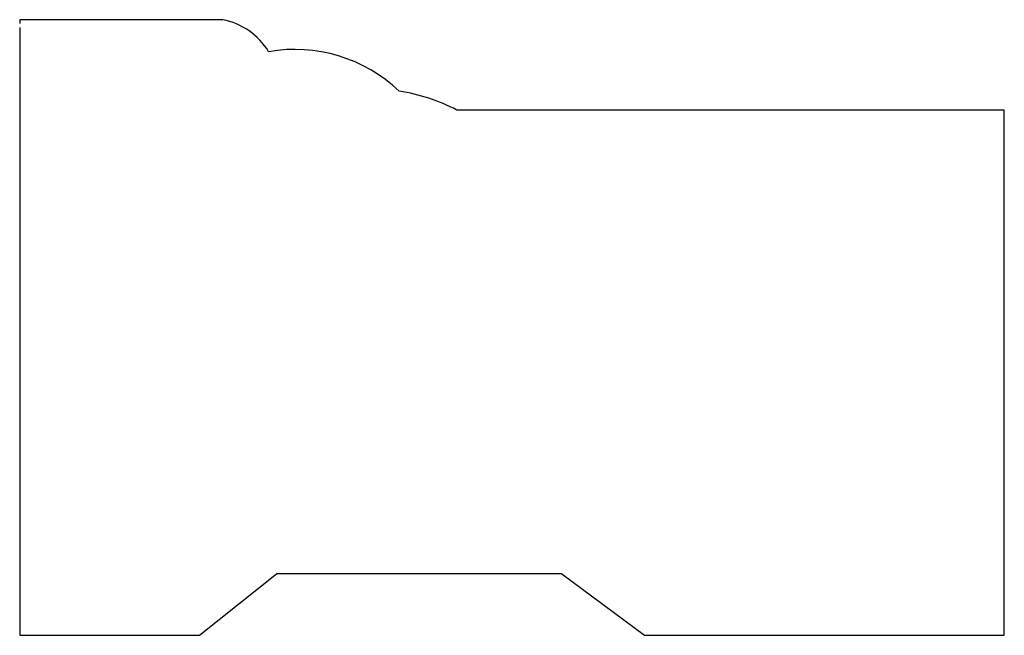
# Model space of a CAD drawing. Units: inches. Extents: x 11 to 964, y -28 to 296.
# Drawn here: x 11 to 13, y 6 to 7 of the extents above; entities that cross this region are included whole.
import ezdxf

# ---------------------------------------------------------------- set-up
doc = ezdxf.new("R2010")
doc.units = ezdxf.units.IN
doc.header["$MEASUREMENT"] = 0
doc.layers.add('LAYER1', color=7, linetype='Continuous')

msp = doc.modelspace()

# ---------------------------------------------------------------- linework, layer by layer
at = {"layer": 'LAYER1'}
for p, q in [((10.9773, 6.8202), (10.5683, 6.8202)), ((10.5683, 6.8202), (10.5683, 6.8123)), ((10.5683, 6.8046), (10.5683, 5.5802)), ((12.5522, 6.6382), (11.4494, 6.6382)), ((12.5522, 5.5802), (12.5522, 6.6382)), ((10.9309, 5.5802), (11.0856, 5.7042)), ((11.6605, 5.7042), (11.0856, 5.7042)), ((11.6605, 5.7042), (11.827, 5.5802)), ((10.5683, 5.5802), (10.9309, 5.5802)), ((11.827, 5.5802), (12.5522, 5.5802))]:
    msp.add_line(p, q, dxfattribs=at)
for centre, radius, start, end in [((10.9499, 6.682), 0.1409, 31.5858, 78.7939), ((11.1224, 6.4544), 0.3059, 46.4716, 99.8873), ((11.2712, 6.2902), 0.391, 62.9001, 80.8943)]:
    msp.add_arc(centre, radius, start, end, dxfattribs=at)

doc.saveas('drawing.dxf')
